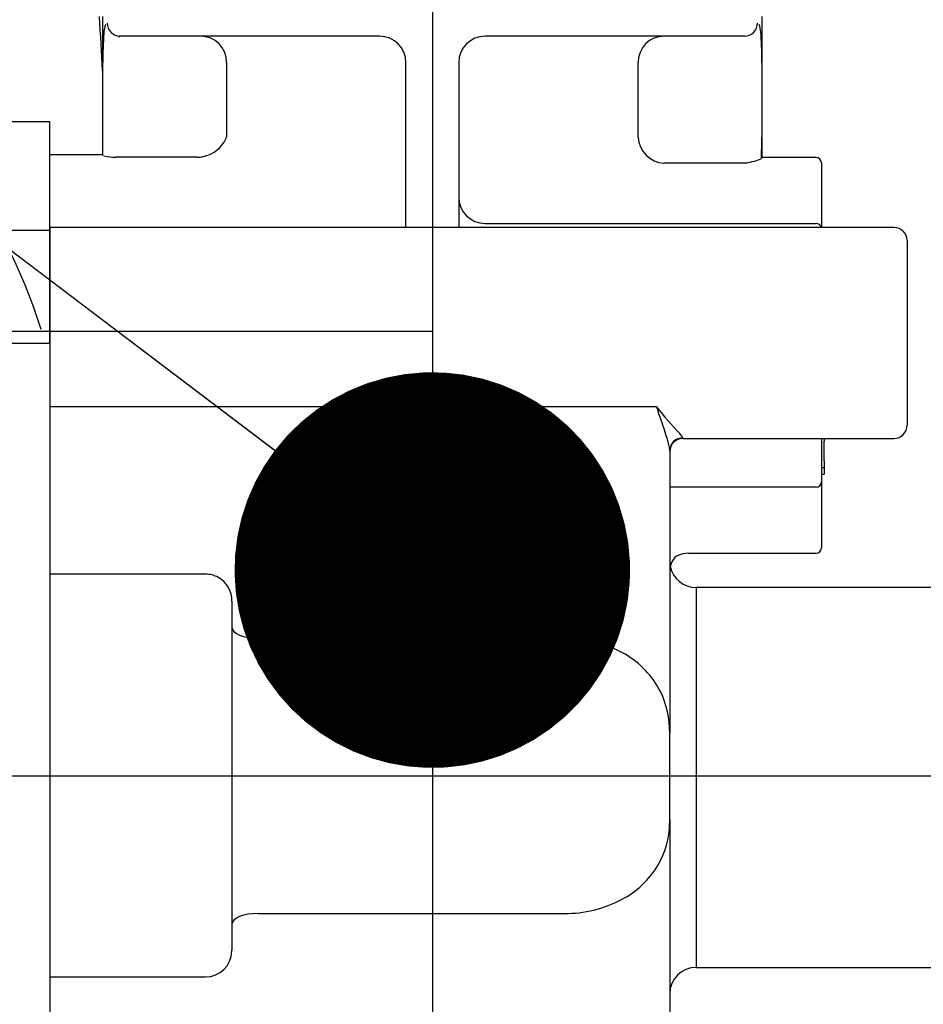
# Model space of a CAD drawing. Extents: x -92200 to 7275, y -73798 to 35614.
# Drawn here: x -87371 to -87337, y -72046 to -72009 of the extents above; entities that cross this region are included whole.
import ezdxf

# ---------------------------------------------------------------- set-up
doc = ezdxf.new("R2010")
doc.units = 0
doc.header["$LTSCALE"] = 80
doc.header["$MEASUREMENT"] = 0
doc.linetypes.add('________________', pattern=[0, 0, 0])
doc.linetypes.add('PHANTOM', pattern=[2.5, 1.25, -0.25, 0.25, -0.25, 0.25, -0.25])
doc.layers.get('0').update_dxf_attribs({"linetype": 'CONTINUOUS'})
doc.layers.add('1', color=7, linetype='CONTINUOUS')
doc.styles.add('TATENAGA', font='txt.shx', dxfattribs={"width": 0.8, "bigfont": 'extfont'})
doc.dimstyles.new('DIMSHORT', dxfattribs={"dimtxt": 50, "dimasz": 15, "dimexe": 0, "dimexo": 0, "dimgap": 20, "dimtad": 1, "dimtxsty": 'TATENAGA', "dimblk1": 'DOT', "dimblk2": 'DOT', "dimsah": 1, "dimcen": 0.09, "dimazin": 3, "dimtfac": 1, "dimtofl": 0, "dimtmove": 0, "dimatfit": 3, "dimtolj": 1, "dimtzin": 0})

# ---------------------------------------------------------------- blocks, each defined once
blk = doc.blocks.new('A$C4998')
at = {"color": 7, "linetype": '________________'}
for p, q in [((49.851, 79.35), (49.851, 74.1)), ((74.851, 74), (74.851, 79.35)), ((60.351, 78.6), (50.519, 78.6)), ((74.183, 78.6), (64.351, 78.6)), ((61.351, 71.35), (61.351, 77.6)), ((63.351, 77.6), (63.351, 71.35)), ((47.851, 75.35), (37.351, 75.35)), ((47.851, 71.231), (47.851, 75.35)), ((49.851, 74.1), (47.851, 74.1)), ((49.862, 74.076), (49.851, 74.1)), ((53.429, 74.01), (50.361, 74.01)), ((74.828, 73.961), (74.851, 74)), ((76.901, 74), (74.851, 74)), ((77.101, 73.8), (77.101, 71.35)), ((47.851, 71.35), (47.851, 71.231)), ((61.851, 71.35), (47.851, 71.35)), ((61.848, 71.35), (61.85, 71.35)), ((61.848, 71.35), (61.848, 71.35)), ((61.85, 71.35), (61.851, 71.35)), ((62.851, 71.35), (61.851, 71.35)), ((62.851, 71.35), (62.855, 71.35)), ((79.851, 71.35), (62.851, 71.35)), ((64.351, 71.5), (76.901, 71.5)), ((47.851, 66.957), (47.851, 71.231)), ((47.851, 71.231), (47.851, 66.957)), ((80.351, 70.85), (80.351, 63.85)), ((47.851, 66.957), (47.851, 33)), ((47.851, 66.957), (47.851, 64.551)), ((71.851, 63.35), (79.851, 63.35)), ((77.101, 63.35), (77.101, 61.7)), ((77.201, 63.35), (77.201, 63.25)), ((77.201, 63.35), (77.201, 63.25)), ((77.201, 62.5), (77.201, 63.25)), ((71.351, 62.88), (71.351, 52.19)), ((77.201, 62.5), (77.201, 62)), ((77.101, 62.25), (77.201, 62.25)), ((77.101, 62), (77.201, 62)), ((77.101, 61.7), (77.101, 59.2)), ((76.901, 61.5), (71.351, 61.5)), ((72.065, 59), (76.901, 59)), ((94.251, 57.7), (72.351, 57.7)), ((54.751, 57.182), (54.751, 43.961)), ((71.351, 48.915), (71.351, 52.176)), ((71.351, 48.9), (71.351, 48.899)), ((71.351, 48.899), (71.351, 41.475)), ((72.351, 43.3), (94.251, 43.3))]:
    blk.add_line(p, q, dxfattribs=at)
at = {"color": 9, "linetype": '________________'}
for p, q in [((49.862, 74.076), (49.862, 77.6)), ((54.551, 77.6), (54.551, 74.79)), ((70.151, 74.761), (70.151, 77.6)), ((74.84, 77.6), (74.84, 74.761)), ((74.237, 73.789), (71.126, 73.789)), ((61.851, 71.351), (61.851, 71.35)), ((47.851, 71.231), (37.351, 71.231)), ((45.347, 66.957), (47.851, 66.957)), ((70.851, 64.551), (47.851, 64.551)), ((71.851, 63.377), (71.851, 63.35)), ((53.751, 58.207), (47.851, 58.207)), ((72.351, 57.7), (72.351, 43.3)), ((67.351, 55.779), (55.751, 55.779)), ((55.751, 45.343), (67.351, 45.343)), ((47.851, 42.942), (53.751, 42.942))]:
    blk.add_line(p, q, dxfattribs=at)
for points in [[(50.026, 79.1), (50.035, 79.002), (50.063, 78.909), (50.109, 78.822), (50.17, 78.746), (50.245, 78.684), (50.33, 78.638), (50.423, 78.61), (50.519, 78.6)], [(74.183, 78.6), (74.279, 78.61), (74.372, 78.638), (74.457, 78.684), (74.532, 78.746), (74.593, 78.822), (74.639, 78.909), (74.667, 79.002), (74.676, 79.1)], [(50.519, 78.6), (50.517, 78.6), (50.515, 78.6), (50.512, 78.6), (50.51, 78.599), (50.508, 78.599), (50.506, 78.599), (50.504, 78.598), (50.502, 78.598), (50.5, 78.597), (50.498, 78.596), (50.496, 78.596), (50.494, 78.595), (50.492, 78.594), (50.49, 78.593), (50.488, 78.592), (50.486, 78.591), (50.485, 78.59), (50.483, 78.588), (50.481, 78.587), (50.479, 78.586), (50.477, 78.584), (50.475, 78.583), (50.474, 78.581), (50.472, 78.58), (50.47, 78.578), (50.468, 78.576), (50.467, 78.574), (50.465, 78.573), (50.463, 78.571), (50.462, 78.569), (50.46, 78.567), (50.459, 78.565), (50.457, 78.563)], [(54.551, 77.6), (54.532, 77.795), (54.477, 77.983), (54.387, 78.156), (54.265, 78.307), (54.118, 78.431), (53.949, 78.524), (53.766, 78.581), (53.576, 78.6)], [(71.126, 78.6), (70.936, 78.581), (70.753, 78.524), (70.584, 78.431), (70.437, 78.307), (70.315, 78.156), (70.225, 77.983), (70.17, 77.795), (70.151, 77.6)], [(70.151, 74.761), (70.178, 74.578), (70.239, 74.401), (70.332, 74.237), (70.454, 74.091), (70.6, 73.97), (70.764, 73.877), (70.942, 73.816), (71.126, 73.789)], [(74.237, 73.789), (74.239, 73.791), (74.241, 73.794), (74.242, 73.796), (74.244, 73.798), (74.246, 73.8), (74.247, 73.803), (74.249, 73.805)], [(61.85, 71.356), (61.85, 71.353), (61.85, 71.351), (61.851, 71.351)], [(62.851, 71.35), (62.852, 71.352), (62.852, 71.354), (62.852, 71.357)], [(71.851, 63.377), (71.753, 63.367), (71.66, 63.339), (71.573, 63.293), (71.497, 63.232), (71.435, 63.156), (71.389, 63.07), (71.361, 62.977), (71.351, 62.88)], [(71.351, 62.88), (71.351, 62.892), (71.351, 62.904)], [(54.751, 56.192), (54.77, 56.111), (54.827, 56.034), (54.92, 55.963), (55.044, 55.9), (55.195, 55.849), (55.368, 55.811), (55.556, 55.787), (55.751, 55.779)], [(55.751, 45.343), (55.556, 45.336), (55.368, 45.313), (55.195, 45.275), (55.044, 45.225), (54.92, 45.164), (54.827, 45.095), (54.77, 45.019), (54.751, 44.94)]]:
    blk.add_lwpolyline(points, dxfattribs=at)
at = {"color": 7, "linetype": '________________'}
blk.add_lwpolyline([(71.629, 58.9), (71.631, 58.901), (71.633, 58.902)], dxfattribs=at)
for centre, radius, start, end in [((-86.988, 69.977), 137.034, 3.05532, 3.92211), ((60.351, 77.6), 1, 0, 90), ((64.351, 77.6), 1, 90, 180), ((53.749, 75.029), 0.836, 327.5348, 343.3908), ((53.385, 75.292), 1.286, 278.5441, 326.3388), ((49.942, 74.217), 0.165, 246.8701, 251.215), ((50.319, 75.846), 1.836, 256.4661, 271.3283), ((53.429, 75.008), 0.998, 269.9927, 278.4928), ((74.302, 75.11), 1.269, 281.2663, 293.6414), ((76.901, 73.8), 0.2, 0, 90), ((67.45, 102.372), 29.377, 283.3594, 283.9864), ((64.351, 72.5), 1, 180, 270), ((76.901, 71.3), 0.2, 14.4775, 90), ((79.851, 70.85), 0.5, 0, 90), ((79.851, 63.85), 0.5, 270, 0), ((71.851, 62.85), 0.5, 90, 180), ((76.901, 61.7), 0.2, 270, 0), ((72.065, 58), 1, 90, 115.6348), ((76.901, 59.2), 0.2, 270, 0), ((72.019, 58.36), 0.668, 128.2563, 181.1764), ((71.76, 58.664), 0.27, 119.0146, 124.9341), ((72.351, 58.7), 1, 191.0659, 270), ((72.351, 42.3), 1, 90, 180)]:
    blk.add_arc(centre, radius, start, end, dxfattribs=at)
at = {"color": 9, "linetype": '________________'}
for centre, radius, start, end in [((50.984, 78.663), 1.091, 159.6688, 177.4237), ((73.884, 78.703), 0.921, 3.2513, 21.9729), ((63.839, 77.754), 13.978, 176.0696, 180.6304), ((63.149, 77.825), 11.692, 359.3694, 4.5647), ((40.563, 77.6), 34.277, 359.9997, 0.1609), ((53.223, 74.695), 21.617, 358.0535, 0.1746), ((79.093, 70.82), 10.356, 217.2554, 224.7143), ((95.364, 72.641), 25.813, 198.2631, 198.6567), ((38.346, 52.836), 34.548, 17.668, 19.5268), ((71.141, 62.932), 0.846, 34.3454, 45.4231), ((69.57, 62.754), 1.787, 4.8137, 18.4929), ((53.752, 57.201), 1.006, 61.2432, 90.0619), ((53.743, 57.203), 1.008, 358.7829, 60.73), ((67.351, 50.921), 4.858, 87.7778, 90.0001), ((67.396, 51.266), 4.512, 59.9356, 88.1815), ((67.941, 52.201), 3.43, 26.9274, 59.991), ((67.849, 52.224), 3.502, 359.2158, 25.908), ((67.224, 48.914), 4.127, 357.8461, 0.0093), ((68.007, 48.841), 3.342, 329.9244, 358.603), ((67.908, 48.966), 3.491, 297.6419, 328.9591), ((67.38, 49.959), 4.616, 269.6435, 297.7347), ((53.757, 43.935), 0.993, 269.6301, 358.5712), ((53.624, 43.961), 1.127, 357.4265, 0.0031)]:
    blk.add_arc(centre, radius, start, end, dxfattribs=at)
at = {"layer": '1', "color": 4, "linetype": 'PHANTOM'}
for p, q in [((62.35, 98.661), (62.35, 18.061)), ((62.35, 67.411), (12.85, 67.411)), ((36.35, 50.561), (108.05, 50.561))]:
    blk.add_line(p, q, dxfattribs=at)
blk.add_arc((27.024, 61.001), 21.5, 17.5435, 90.7369, dxfattribs=at)
blk = doc.blocks.new('DOT')
at = {"layer": '1', "color": 0, "linetype": 'BYBLOCK'}
blk.add_line((-0.5, 0), (-1, 0), dxfattribs=at)
at = {"layer": '1', "color": 0, "linetype": 'BYBLOCK', "const_width": 0.5}
blk.add_lwpolyline([(-0.25, 0, 1), (0.25, 0, 1)], format="xyb", close=True, dxfattribs=at)

msp = doc.modelspace()

# ---------------------------------------------------------------- block references
at = {"layer": '1', "color": 0, "linetype": 'CONTINUOUS'}
msp.add_blockref('A$C4998', (-87417.706, -72088.268), dxfattribs=at)

# ---------------------------------------------------------------- leaders
at = {"color": 1, "annotation_type": 0, "has_hookline": 1, "hookline_direction": 1, "text_width": 131.333}
msp.add_leader([(-87355.356, -72029.906), (-87441.29, -71964.778), (-87456.29, -71964.778)], dimstyle='DIMSHORT', override={"dimtofl": 1, "dimldrblk": 'DOT'}, dxfattribs=at)

doc.saveas('drawing.dxf')
